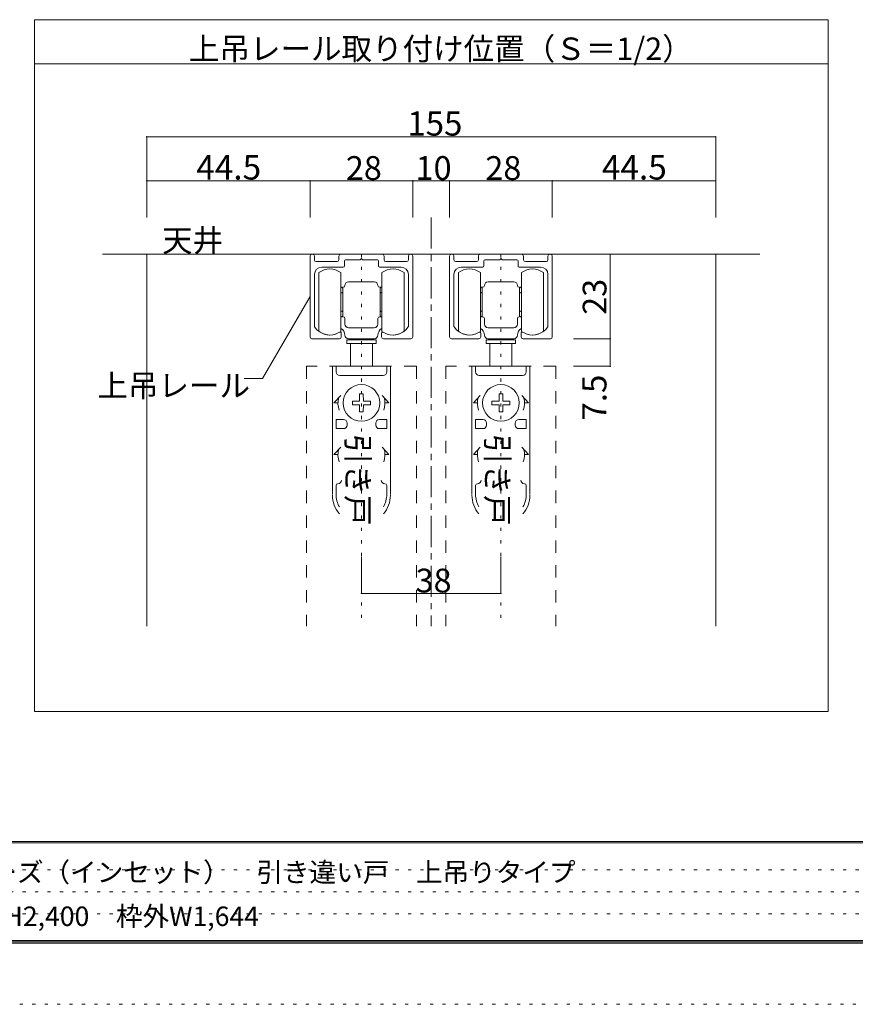
# Model space of a CAD drawing. Units: millimetres. Extents: x -6140 to 6160, y -4455 to 4425.
# Drawn here: x -3556 to -142, y -4455 to -433 of the extents above; entities that cross this region are included whole.
import ezdxf

# ---------------------------------------------------------------- set-up
doc = ezdxf.new("R2010")
doc.units = ezdxf.units.MM
doc.header["$LTSCALE"] = 30
for name, pattern in [('JWW_CENTER1', [6.773333, 4.233333, -0.846667, 0.846667, -0.846667]), ('JWW_DASHED2', [3.386667, 1.693333, -1.693333]), ('JWW_HOJO', [1.693333, -1.27, 0.423333])]:
    doc.linetypes.add(name, pattern=pattern)
for name, color, linetype in [('0-A_文字', 7, 'Continuous'), ('1-0_補助線', 7, 'Continuous'), ('1-1_通り芯', 7, 'Continuous'), ('1-3_仕上げ', 7, 'Continuous'), ('1-4_枠', 7, 'Continuous'), ('1-6_扉', 7, 'Continuous'), ('1-7_金物', 7, 'Continuous'), ('1-A_文字', 7, 'Continuous'), ('1-B_寸法', 7, 'Continuous'), ('F-0_補助線', 7, 'Continuous'), ('F-1_枠', 7, 'Continuous'), ('F-A_文字', 7, 'Continuous')]:
    doc.layers.add(name, color=color, linetype=linetype)

msp = doc.modelspace()

# ---------------------------------------------------------------- linework, layer by layer
at = {"layer": '0-A_文字', "color": 92, "linetype": 'Continuous', "lineweight": 13}
for p, q in [((-3496.1, -3258.8), (-3496.1, -432.7)), ((-3496.1, -432.7), (-253.2, -432.7)), ((-253.2, -432.7), (-253.2, -3258.8)), ((-3496.1, -612.7), (-253.2, -612.7)), ((-3496.1, -3258.8), (-253.2, -3258.8))]:
    msp.add_line(p, q, dxfattribs=at)
at = {"layer": '1-0_補助線', "color": 120, "linetype": 'JWW_HOJO', "lineweight": 5}
for p, q in [((-2159.7, -1390.9), (-2159.7, -2910.4)), ((-1589.7, -1390.9), (-1589.7, -2910.4))]:
    msp.add_line(p, q, dxfattribs=at)
at = {"layer": '1-1_通り芯', "color": 120, "linetype": 'JWW_CENTER1', "lineweight": 5}
msp.add_line((-1874.7, -1240.9), (-1874.7, -2910.4), dxfattribs=at)
at = {"layer": '1-3_仕上げ', "color": 40, "linetype": 'Continuous', "lineweight": 15}
msp.add_line((-3217.2, -1390.9), (-532.2, -1390.9), dxfattribs=at)
at = {"layer": '1-4_枠', "color": 92, "linetype": 'Continuous', "lineweight": 13}
for p, q in [((-3037.2, -1390.9), (-3037.2, -2910.4)), ((-712.2, -2910.4), (-712.2, -1390.9))]:
    msp.add_line(p, q, dxfattribs=at)
at = {"layer": '1-6_扉', "color": 7, "linetype": 'JWW_DASHED2', "lineweight": 9}
for p, q in [((-1934.7, -1848.4), (-2384.7, -1848.4)), ((-2384.7, -1848.4), (-2384.7, -2910.4)), ((-1934.7, -1848.4), (-1934.7, -2910.4)), ((-1364.7, -1848.4), (-1814.7, -1848.4)), ((-1814.7, -1848.4), (-1814.7, -2910.4)), ((-1364.7, -1848.4), (-1364.7, -2910.4))]:
    msp.add_line(p, q, dxfattribs=at)
at = {"layer": '1-7_金物', "color": 7, "linetype": 'Continuous', "lineweight": 9}
for p, q in [((-2369.7, -1728.4), (-2369.7, -1398.4)), ((-2362.2, -1390.9), (-2359.2, -1390.9)), ((-2351.7, -1398.4), (-2351.7, -1413.4)), ((-2251.9, -1413.4), (-2251.9, -1398.4)), ((-2244.4, -1390.9), (-2074.9, -1390.9)), ((-2067.4, -1398.4), (-2067.4, -1413.4)), ((-1967.7, -1413.4), (-1967.7, -1398.4)), ((-1960.2, -1390.9), (-1957.2, -1390.9)), ((-1949.7, -1398.4), (-1949.7, -1728.4)), ((-1799.7, -1728.4), (-1799.7, -1398.4)), ((-1792.2, -1390.9), (-1789.2, -1390.9)), ((-1781.7, -1398.4), (-1781.7, -1413.4)), ((-1681.9, -1413.4), (-1681.9, -1398.4)), ((-1674.4, -1390.9), (-1504.9, -1390.9)), ((-1497.4, -1398.4), (-1497.4, -1413.4)), ((-1397.7, -1413.4), (-1397.7, -1398.4)), ((-1390.2, -1390.9), (-1387.2, -1390.9)), ((-1379.7, -1398.4), (-1379.7, -1728.4)), ((-2344.2, -1420.9), (-2259.4, -1420.9)), ((-2233.9, -1443.4), (-2321.7, -1443.4)), ((-2229.4, -1417.9), (-2229.4, -1438.9)), ((-2164.2, -1413.4), (-2224.9, -1413.4)), ((-2159.7, -1408.9), (-2164.2, -1413.4)), ((-2155.2, -1413.4), (-2159.7, -1408.9)), ((-2094.4, -1413.4), (-2155.2, -1413.4)), ((-2089.9, -1438.9), (-2089.9, -1417.9)), ((-1997.7, -1443.4), (-2085.4, -1443.4)), ((-2059.9, -1420.9), (-1975.2, -1420.9)), ((-1774.2, -1420.9), (-1689.4, -1420.9)), ((-1663.9, -1443.4), (-1751.7, -1443.4)), ((-1659.4, -1417.9), (-1659.4, -1438.9)), ((-1594.2, -1413.4), (-1654.9, -1413.4)), ((-1589.7, -1408.9), (-1594.2, -1413.4)), ((-1585.2, -1413.4), (-1589.7, -1408.9)), ((-1524.4, -1413.4), (-1585.2, -1413.4)), ((-1519.9, -1438.9), (-1519.9, -1417.9)), ((-1427.7, -1443.4), (-1515.4, -1443.4)), ((-1489.9, -1420.9), (-1405.2, -1420.9)), ((-2351.7, -1473.4), (-2351.7, -1685.2)), ((-2333.7, -1705.9), (-2333.7, -1465.9)), ((-2243.7, -1465.9), (-2243.7, -1585.9)), ((-2075.7, -1465.9), (-2075.7, -1585.9)), ((-1985.7, -1705.9), (-1985.7, -1465.9)), ((-1967.7, -1685.2), (-1967.7, -1473.4)), ((-1781.7, -1473.4), (-1781.7, -1685.2)), ((-1763.7, -1705.9), (-1763.7, -1465.9)), ((-1673.7, -1465.9), (-1673.7, -1585.9)), ((-1505.7, -1465.9), (-1505.7, -1585.9)), ((-1415.7, -1705.9), (-1415.7, -1465.9)), ((-1397.7, -1685.2), (-1397.7, -1473.4)), ((-2243.7, -1525.9), (-2239.2, -1525.9)), ((-2236.2, -1528.9), (-2239.2, -1525.9)), ((-2234.7, -1525.9), (-2236.2, -1525.9)), ((-2236.2, -1525.9), (-2236.2, -1585.9)), ((-2212.2, -1503.4), (-2159.7, -1503.4)), ((-2107.2, -1503.4), (-2159.7, -1503.4)), ((-2084.7, -1525.9), (-2083.2, -1525.9)), ((-2083.2, -1528.9), (-2080.2, -1525.9)), ((-2083.2, -1525.9), (-2083.2, -1585.9)), ((-2075.7, -1525.9), (-2080.2, -1525.9)), ((-1673.7, -1525.9), (-1669.2, -1525.9)), ((-1666.2, -1528.9), (-1669.2, -1525.9)), ((-1664.7, -1525.9), (-1666.2, -1525.9)), ((-1666.2, -1525.9), (-1666.2, -1585.9)), ((-1642.2, -1503.4), (-1589.7, -1503.4)), ((-1537.2, -1503.4), (-1589.7, -1503.4)), ((-1514.7, -1525.9), (-1513.2, -1525.9)), ((-1513.2, -1528.9), (-1510.2, -1525.9)), ((-1513.2, -1525.9), (-1513.2, -1585.9)), ((-1505.7, -1525.9), (-1510.2, -1525.9)), ((-2243.7, -1548.4), (-2236.2, -1548.4)), ((-2239.2, -1548.4), (-2236.2, -1545.4)), ((-2080.2, -1548.4), (-2083.2, -1545.4)), ((-2075.7, -1548.4), (-2083.2, -1548.4)), ((-1673.7, -1548.4), (-1666.2, -1548.4)), ((-1669.2, -1548.4), (-1666.2, -1545.4)), ((-1510.2, -1548.4), (-1513.2, -1545.4)), ((-1505.7, -1548.4), (-1513.2, -1548.4)), ((-2243.7, -1585.9), (-2243.7, -1705.9)), ((-2236.2, -1645.9), (-2236.2, -1585.9)), ((-2083.2, -1645.9), (-2083.2, -1585.9)), ((-2075.7, -1585.9), (-2075.7, -1705.9)), ((-1673.7, -1585.9), (-1673.7, -1705.9)), ((-1666.2, -1645.9), (-1666.2, -1585.9)), ((-1513.2, -1645.9), (-1513.2, -1585.9)), ((-1505.7, -1585.9), (-1505.7, -1705.9)), ((-2243.7, -1623.4), (-2236.2, -1623.4)), ((-2243.7, -1645.9), (-2239.2, -1645.9)), ((-2236.2, -1626.4), (-2239.2, -1623.4)), ((-2236.2, -1642.9), (-2239.2, -1645.9)), ((-2234.7, -1645.9), (-2236.2, -1645.9)), ((-2084.7, -1645.9), (-2083.2, -1645.9)), ((-2075.7, -1623.4), (-2083.2, -1623.4)), ((-2083.2, -1626.4), (-2080.2, -1623.4)), ((-2083.2, -1642.9), (-2080.2, -1645.9)), ((-2075.7, -1645.9), (-2080.2, -1645.9)), ((-1673.7, -1623.4), (-1666.2, -1623.4)), ((-1673.7, -1645.9), (-1669.2, -1645.9)), ((-1666.2, -1626.4), (-1669.2, -1623.4)), ((-1666.2, -1642.9), (-1669.2, -1645.9)), ((-1664.7, -1645.9), (-1666.2, -1645.9)), ((-1514.7, -1645.9), (-1513.2, -1645.9)), ((-1505.7, -1623.4), (-1513.2, -1623.4)), ((-1513.2, -1626.4), (-1510.2, -1623.4)), ((-1513.2, -1642.9), (-1510.2, -1645.9)), ((-1505.7, -1645.9), (-1510.2, -1645.9)), ((-2227.2, -1675.9), (-2227.2, -1653.4)), ((-2092.2, -1675.9), (-2092.2, -1653.4)), ((-1657.2, -1675.9), (-1657.2, -1653.4)), ((-1522.2, -1675.9), (-1522.2, -1653.4)), ((-2242.2, -1728.4), (-2242.2, -1713.4)), ((-2212.2, -1690.9), (-2159.7, -1690.9)), ((-2107.2, -1690.9), (-2159.7, -1690.9)), ((-2077.2, -1728.4), (-2077.2, -1713.4)), ((-1672.2, -1728.4), (-1672.2, -1713.4)), ((-1642.2, -1690.9), (-1589.7, -1690.9)), ((-1537.2, -1690.9), (-1589.7, -1690.9)), ((-1507.2, -1728.4), (-1507.2, -1713.4)), ((-2249.7, -1735.9), (-2362.2, -1735.9)), ((-2099.7, -1740.4), (-2219.7, -1740.4)), ((-2219.7, -1740.4), (-2219.7, -1755.4)), ((-2219.7, -1755.4), (-2099.7, -1755.4)), ((-2159.7, -1735.9), (-2212.2, -1735.9)), ((-2204.7, -1735.9), (-2204.7, -1740.4)), ((-2204.7, -1848.4), (-2204.7, -1755.4)), ((-2159.7, -1735.9), (-2107.2, -1735.9)), ((-2114.7, -1735.9), (-2114.7, -1740.4)), ((-2114.7, -1755.4), (-2114.7, -1848.4)), ((-2099.7, -1740.4), (-2099.7, -1755.4)), ((-2069.7, -1735.9), (-1957.2, -1735.9)), ((-1679.7, -1735.9), (-1792.2, -1735.9)), ((-1529.7, -1740.4), (-1649.7, -1740.4)), ((-1649.7, -1740.4), (-1649.7, -1755.4)), ((-1649.7, -1755.4), (-1529.7, -1755.4)), ((-1589.7, -1735.9), (-1642.2, -1735.9)), ((-1634.7, -1735.9), (-1634.7, -1740.4)), ((-1634.7, -1848.4), (-1634.7, -1755.4)), ((-1589.7, -1735.9), (-1537.2, -1735.9)), ((-1544.7, -1735.9), (-1544.7, -1740.4)), ((-1544.7, -1755.4), (-1544.7, -1848.4)), ((-1529.7, -1740.4), (-1529.7, -1755.4)), ((-1499.7, -1735.9), (-1387.2, -1735.9)), ((-2278.2, -1848.4), (-2278.2, -2371.9)), ((-2277.5, -1848.4), (-2040.5, -1848.4)), ((-2263.2, -1848.4), (-2263.2, -1870.9)), ((-2056.2, -1848.4), (-2056.2, -1870.9)), ((-2041.2, -1848.4), (-2041.2, -2371.9)), ((-1708.2, -1848.4), (-1708.2, -2371.9)), ((-1707.5, -1848.4), (-1470.5, -1848.4)), ((-1693.2, -1848.4), (-1693.2, -1870.9)), ((-1486.2, -1848.4), (-1486.2, -1870.9)), ((-1471.2, -1848.4), (-1471.2, -2371.9)), ((-2248.2, -1885.9), (-2071.2, -1885.9)), ((-1678.2, -1885.9), (-1501.2, -1885.9)), ((-2244.5, -1968.4), (-2272.2, -1998.4)), ((-2167.5, -1990.6), (-2167, -1961.6)), ((-2152.4, -1961.6), (-2167, -1961.6)), ((-2151.9, -1990.6), (-2152.4, -1961.6)), ((-2074.8, -1968.4), (-2047.2, -1998.4)), ((-1674.5, -1968.4), (-1702.2, -1998.4)), ((-1597.5, -1990.6), (-1597, -1961.6)), ((-1582.4, -1961.6), (-1597, -1961.6)), ((-1581.9, -1990.6), (-1582.4, -1961.6)), ((-1504.8, -1968.4), (-1477.2, -1998.4)), ((-2255.7, -1998.4), (-2272.2, -1998.4)), ((-2167.5, -1990.6), (-2196.4, -1991.1)), ((-2196.4, -1991.1), (-2196.4, -2005.6)), ((-2167.5, -2006.1), (-2196.4, -2005.6)), ((-2167.5, -2006.1), (-2167, -2035.1)), ((-2151.9, -2006.1), (-2152.4, -2035.1)), ((-2151.9, -1990.6), (-2122.9, -1991.1)), ((-2151.9, -2006.1), (-2122.9, -2005.6)), ((-2122.9, -2005.6), (-2122.9, -1991.1)), ((-2063.7, -1998.4), (-2047.2, -1998.4)), ((-1685.7, -1998.4), (-1702.2, -1998.4)), ((-1597.5, -1990.6), (-1626.4, -1991.1)), ((-1626.4, -1991.1), (-1626.4, -2005.6)), ((-1597.5, -2006.1), (-1626.4, -2005.6)), ((-1597.5, -2006.1), (-1597, -2035.1)), ((-1581.9, -2006.1), (-1582.4, -2035.1)), ((-1581.9, -1990.6), (-1552.9, -1991.1)), ((-1581.9, -2006.1), (-1552.9, -2005.6)), ((-1552.9, -2005.6), (-1552.9, -1991.1)), ((-1493.7, -1998.4), (-1477.2, -1998.4)), ((-2167, -2035.1), (-2152.4, -2035.1)), ((-1597, -2035.1), (-1582.4, -2035.1)), ((-2233.2, -2065.9), (-2263.2, -2065.9)), ((-2263.2, -2065.9), (-2263.2, -2103.4)), ((-2218.2, -2080.9), (-2218.2, -2088.4)), ((-2101.2, -2080.9), (-2101.2, -2088.4)), ((-2086.2, -2065.9), (-2056.2, -2065.9)), ((-2056.2, -2065.9), (-2056.2, -2103.4)), ((-1663.2, -2065.9), (-1693.2, -2065.9)), ((-1693.2, -2065.9), (-1693.2, -2103.4)), ((-1648.2, -2080.9), (-1648.2, -2088.4)), ((-1531.2, -2080.9), (-1531.2, -2088.4)), ((-1516.2, -2065.9), (-1486.2, -2065.9)), ((-1486.2, -2065.9), (-1486.2, -2103.4)), ((-2233.2, -2103.4), (-2263.2, -2103.4)), ((-2086.2, -2103.4), (-2056.2, -2103.4)), ((-1663.2, -2103.4), (-1693.2, -2103.4)), ((-1516.2, -2103.4), (-1486.2, -2103.4)), ((-2244.5, -2178.4), (-2272.2, -2208.4)), ((-2255.7, -2208.4), (-2272.2, -2208.4)), ((-2074.8, -2178.4), (-2047.2, -2208.4)), ((-2063.7, -2208.4), (-2047.2, -2208.4)), ((-1674.5, -2178.4), (-1702.2, -2208.4)), ((-1685.7, -2208.4), (-1702.2, -2208.4)), ((-1504.8, -2178.4), (-1477.2, -2208.4)), ((-1493.7, -2208.4), (-1477.2, -2208.4)), ((-2263.2, -2371.9), (-2263.2, -2335.9)), ((-2056.2, -2371.9), (-2056.2, -2335.9)), ((-1693.2, -2371.9), (-1693.2, -2335.9)), ((-1486.2, -2371.9), (-1486.2, -2335.9))]:
    msp.add_line(p, q, dxfattribs=at)
for centre in [(-2159.7, -1998.4), (-1589.7, -1998.4)]:
    msp.add_circle(centre, 75, dxfattribs=at)
for centre, radius, start, end in [((-2362.2, -1398.4), 7.5, 90, 180), ((-2359.2, -1398.4), 7.5, 360, 90), ((-2244.4, -1398.4), 7.5, 90, 180), ((-2074.9, -1398.4), 7.5, 0, 90), ((-1960.2, -1398.4), 7.5, 90, 180), ((-1957.2, -1398.4), 7.5, 0, 90), ((-1792.2, -1398.4), 7.5, 90, 180), ((-1789.2, -1398.4), 7.5, 360, 90), ((-1674.4, -1398.4), 7.5, 90, 180), ((-1504.9, -1398.4), 7.5, 0, 90), ((-1390.2, -1398.4), 7.5, 90, 180), ((-1387.2, -1398.4), 7.5, 0, 90), ((-2344.2, -1413.4), 7.5, 180, 270), ((-2321.7, -1473.4), 30, 90, 180), ((-2259.4, -1413.4), 7.5, 270, 0), ((-2233.9, -1438.9), 4.5, 270, 360), ((-2224.9, -1417.9), 4.5, 90, 180), ((-2094.4, -1417.9), 4.5, 0, 90), ((-2085.4, -1438.9), 4.5, 180, 270), ((-2059.9, -1413.4), 7.5, 180, 270), ((-1997.7, -1473.4), 30, 0, 90), ((-1975.2, -1413.4), 7.5, 270, 360), ((-1774.2, -1413.4), 7.5, 180, 270), ((-1751.7, -1473.4), 30, 90, 180), ((-1689.4, -1413.4), 7.5, 270, 0), ((-1663.9, -1438.9), 4.5, 270, 360), ((-1654.9, -1417.9), 4.5, 90, 180), ((-1524.4, -1417.9), 4.5, 0, 90), ((-1515.4, -1438.9), 4.5, 180, 270), ((-1489.9, -1413.4), 7.5, 180, 270), ((-1427.7, -1473.4), 30, 0, 90), ((-1405.2, -1413.4), 7.5, 270, 360), ((-2288.7, -1525.9), 75, 53.1301, 126.8699), ((-2030.7, -1525.9), 75, 53.1301, 126.8699), ((-1718.7, -1525.9), 75, 53.1301, 126.8699), ((-1460.7, -1525.9), 75, 53.1301, 126.8699), ((-2234.7, -1518.4), 7.5, 270, 0), ((-2212.2, -1518.4), 15, 90, 180), ((-2107.2, -1518.4), 15, 0, 90), ((-2084.7, -1518.4), 7.5, 180, 270), ((-1664.7, -1518.4), 7.5, 270, 0), ((-1642.2, -1518.4), 15, 90, 180), ((-1537.2, -1518.4), 15, 0, 90), ((-1514.7, -1518.4), 7.5, 180, 270), ((-2234.7, -1653.4), 7.5, 0, 90), ((-2084.7, -1653.4), 7.5, 90, 180), ((-1664.7, -1653.4), 7.5, 0, 90), ((-1514.7, -1653.4), 7.5, 90, 180), ((-2347.2, -1685.2), 4.5, 180, 213.9231), ((-2288.7, -1645.9), 75, 213.9231, 301.8908), ((-2212.2, -1675.9), 15, 180, 270), ((-2107.2, -1675.9), 15, 270, 0), ((-2030.7, -1645.9), 75, 238.1092, 326.0769), ((-1972.2, -1685.2), 4.5, 326.0769, 360), ((-1777.2, -1685.2), 4.5, 180, 213.9231), ((-1718.7, -1645.9), 75, 213.9231, 301.8908), ((-1642.2, -1675.9), 15, 180, 270), ((-1537.2, -1675.9), 15, 270, 0), ((-1460.7, -1645.9), 75, 238.1092, 326.0769), ((-1402.2, -1685.2), 4.5, 326.0769, 360), ((-2362.2, -1728.4), 7.5, 180, 270), ((-2288.7, -1645.9), 75, 233.1301, 306.8699), ((-2249.7, -1728.4), 7.5, 270, 0), ((-2246.7, -1713.4), 4.5, 360, 121.8908), ((-2257.2, -1720.9), 30, 0, 63.2563), ((-2212.2, -1720.9), 15, 180, 270), ((-2107.2, -1720.9), 15, 270, 0), ((-2062.2, -1720.9), 30, 116.7437, 180), ((-2072.7, -1713.4), 4.5, 58.1092, 180), ((-2069.7, -1728.4), 7.5, 180, 270), ((-2030.7, -1645.9), 75, 233.1301, 306.8699), ((-1957.2, -1728.4), 7.5, 270, 0), ((-1792.2, -1728.4), 7.5, 180, 270), ((-1718.7, -1645.9), 75, 233.1301, 306.8699), ((-1679.7, -1728.4), 7.5, 270, 0), ((-1676.7, -1713.4), 4.5, 360, 121.8908), ((-1687.2, -1720.9), 30, 0, 63.2563), ((-1642.2, -1720.9), 15, 180, 270), ((-1537.2, -1720.9), 15, 270, 0), ((-1492.2, -1720.9), 30, 116.7437, 180), ((-1502.7, -1713.4), 4.5, 58.1092, 180), ((-1499.7, -1728.4), 7.5, 180, 270), ((-1460.7, -1645.9), 75, 233.1301, 306.8699), ((-1387.2, -1728.4), 7.5, 270, 0), ((-2248.2, -1870.9), 15, 180, 270), ((-2071.2, -1870.9), 15, 270, 0), ((-1678.2, -1870.9), 15, 180, 270), ((-1501.2, -1870.9), 15, 270, 0), ((-2159.7, -1998.4), 96, 167.8243, 198.21), ((-2159.7, -1998.4), 96, 341.79, 12.1757), ((-1589.7, -1998.4), 96, 167.8243, 198.21), ((-1589.7, -1998.4), 96, 341.79, 12.1757), ((-2233.2, -2080.9), 15, 0, 90), ((-2233.2, -2088.4), 15, 270, 0), ((-2086.2, -2080.9), 15, 90, 180), ((-2086.2, -2088.4), 15, 180, 270), ((-1663.2, -2080.9), 15, 0, 90), ((-1663.2, -2088.4), 15, 270, 0), ((-1516.2, -2080.9), 15, 90, 180), ((-1516.2, -2088.4), 15, 180, 270), ((-2159.7, -2208.4), 96, 167.8243, 198.21), ((-2159.7, -2208.4), 96, 341.79, 12.1757), ((-1589.7, -2208.4), 96, 167.8243, 198.21), ((-1589.7, -2208.4), 96, 341.79, 12.1757), ((-2255.7, -2335.9), 7.5, 90, 180), ((-2255.7, -2313.4), 15, 270, 0), ((-2063.7, -2313.4), 15, 180, 270), ((-2063.7, -2335.9), 7.5, 0, 90), ((-1685.7, -2335.9), 7.5, 90, 180), ((-1685.7, -2313.4), 15, 270, 0), ((-1493.7, -2313.4), 15, 180, 270), ((-1493.7, -2335.9), 7.5, 0, 90), ((-2159.7, -2371.9), 103.5, 180, 209.5782), ((-2159.7, -2371.9), 103.5, 330.3945, 0), ((-1589.7, -2371.9), 103.5, 180, 209.5782), ((-1589.7, -2371.9), 103.5, 330.3945, 0), ((-2159.7, -2374.9), 118.5, 180, 220.5714), ((-2159.7, -2374.9), 118.5, 319.4105, 0), ((-1589.7, -2374.9), 118.5, 180, 220.5714), ((-1589.7, -2374.9), 118.5, 319.4105, 0)]:
    msp.add_arc(centre, radius, start, end, dxfattribs=at)
at = {"layer": '1-A_文字', "color": 7, "linetype": 'Continuous', "lineweight": 9}
for p, q in [((-2369.7, -1563.4), (-2563.4, -1898.9)), ((-2563.4, -1898.9), (-2638.4, -1898.9))]:
    msp.add_line(p, q, dxfattribs=at)
at = {"layer": '1-B_寸法', "color": 120, "linetype": 'Continuous', "lineweight": 5}
for p, q in [((-3037.2, -910.9), (-3037.2, -1240.9)), ((-712.2, -910.9), (-3037.2, -910.9)), ((-712.2, -910.9), (-712.2, -1240.9)), ((-2369.7, -1090.9), (-3037.2, -1090.9)), ((-1949.7, -1090.9), (-2369.7, -1090.9)), ((-2369.7, -1090.9), (-2369.7, -1240.9)), ((-1799.7, -1090.9), (-1949.7, -1090.9)), ((-1949.7, -1090.9), (-1949.7, -1240.9)), ((-1799.7, -1090.9), (-1379.7, -1090.9)), ((-1799.7, -1090.9), (-1799.7, -1240.9)), ((-1379.7, -1090.9), (-712.2, -1090.9)), ((-1379.7, -1090.9), (-1379.7, -1240.9)), ((-1143.4, -1390.9), (-1293.4, -1390.9)), ((-1143.4, -1390.9), (-1143.4, -1735.9)), ((-1143.4, -1735.9), (-1293.4, -1735.9)), ((-1143.4, -1735.9), (-1143.4, -1848.4)), ((-1143.4, -1848.4), (-1293.4, -1848.4)), ((-2159.7, -2776.2), (-2159.7, -2626.2)), ((-1589.7, -2776.2), (-1589.7, -2626.2)), ((-2159.7, -2776.2), (-1589.7, -2776.2))]:
    msp.add_line(p, q, dxfattribs=at)
at = {"layer": '1-B_寸法', "color": 7, "linetype": 'Continuous', "lineweight": 9, "const_width": 3}
for points in [[(-3035.7, -910.9, 0.414214), (-3037.2, -909.4, 0.414214), (-3038.7, -910.9, 0.414214), (-3037.2, -912.4, 0.414214)], [(-710.7, -910.9, 0.414214), (-712.2, -909.4, 0.414214), (-713.7, -910.9, 0.414214), (-712.2, -912.4, 0.414214)], [(-3035.7, -1090.9, 0.414214), (-3037.2, -1089.4, 0.414214), (-3038.7, -1090.9, 0.414214), (-3037.2, -1092.4, 0.414214)], [(-2368.2, -1090.9, 0.414214), (-2369.7, -1089.4, 0.414214), (-2371.2, -1090.9, 0.414214), (-2369.7, -1092.4, 0.414214)], [(-1948.2, -1090.9, 0.414214), (-1949.7, -1089.4, 0.414214), (-1951.2, -1090.9, 0.414214), (-1949.7, -1092.4, 0.414214)], [(-1798.2, -1090.9, 0.414214), (-1799.7, -1089.4, 0.414214), (-1801.2, -1090.9, 0.414214), (-1799.7, -1092.4, 0.414214)], [(-1378.2, -1090.9, 0.414214), (-1379.7, -1089.4, 0.414214), (-1381.2, -1090.9, 0.414214), (-1379.7, -1092.4, 0.414214)], [(-710.7, -1090.9, 0.414214), (-712.2, -1089.4, 0.414214), (-713.7, -1090.9, 0.414214), (-712.2, -1092.4, 0.414214)], [(-1141.9, -1390.9, 0.414214), (-1143.4, -1389.4, 0.414214), (-1144.9, -1390.9, 0.414214), (-1143.4, -1392.4, 0.414214)], [(-1141.9, -1735.9, 0.414214), (-1143.4, -1734.4, 0.414214), (-1144.9, -1735.9, 0.414214), (-1143.4, -1737.4, 0.414214)], [(-1141.9, -1848.4, 0.414214), (-1143.4, -1846.9, 0.414214), (-1144.9, -1848.4, 0.414214), (-1143.4, -1849.9, 0.414214)], [(-2158.2, -2776.2, 0.414214), (-2159.7, -2774.7, 0.414214), (-2161.2, -2776.2, 0.414214), (-2159.7, -2777.7, 0.414214)], [(-1588.2, -2776.2, 0.414214), (-1589.7, -2774.7, 0.414214), (-1591.2, -2776.2, 0.414214), (-1589.7, -2777.7, 0.414214)]]:
    msp.add_lwpolyline(points, format="xyb", close=True, dxfattribs=at)
at = {"layer": 'F-0_補助線', "color": 7, "linetype": 'JWW_HOJO', "lineweight": 9}
for p, q in [((-5830.1, -3905), (9.9, -3905)), ((-5830.1, -3995), (9.9, -3995)), ((-5830.1, -4085), (9.9, -4085))]:
    msp.add_line(p, q, dxfattribs=at)
at = {"layer": 'F-0_補助線', "color": 120, "linetype": 'JWW_HOJO', "lineweight": 5}
msp.add_line((6159.9, -4455), (-6140.1, -4455), dxfattribs=at)
at = {"layer": 'F-1_枠', "color": 200, "linetype": 'Continuous', "lineweight": 20}
for p, q in [((5859.9, -3790), (-5840.1, -3790)), ((5859.9, -3795), (-5840.1, -3795)), ((5859.9, -4195), (-5840.1, -4195)), ((5859.9, -4200), (-5840.1, -4200)), ((5859.9, -4205), (-5840.1, -4205))]:
    msp.add_line(p, q, dxfattribs=at)

# ---------------------------------------------------------------- texts
at = {"layer": '0-A_文字', "color": 7, "linetype": 'Continuous', "lineweight": 9, "insert": (-2864.7, -597), "char_height": 91.44, "width": 1980, "attachment_point": 7}
msp.add_mtext('{\\fＭＳ ゴシック|b0|i0|c128|p49;上吊レール取り付け位置（Ｓ＝1/2）}', dxfattribs=at)
at = {"layer": '1-A_文字', "color": 7, "linetype": 'Continuous', "lineweight": 9, "char_height": 91.44, "attachment_point": 7}
for s, insert, width in [('{\\fＭＳ ゴシック|b0|i0|c128|p49;天井}', (-2974.3, -1380.2), 240), ('{\\fＭＳ ゴシック|b0|i0|c128|p49;上吊レール}', (-3238.4, -1973.2), 600)]:
    msp.add_mtext(s, dxfattribs=dict(at, insert=insert, width=width))
at = {"layer": '1-A_文字', "color": 7, "linetype": 'Continuous', "lineweight": 9, "char_height": 91.44, "width": 360, "attachment_point": 7, "rotation": 270}
for insert in [(-2219.7, -2124.7), (-1649.7, -2124.7)]:
    msp.add_mtext('{\\f@ＭＳ ゴシック|b0|i0|c128|p49;引き戸}', dxfattribs=dict(at, insert=insert))
at = {"layer": '1-B_寸法', "color": 7, "linetype": 'Continuous', "lineweight": 211, "attachment_point": 7}
for s, insert, char_height, width in [('{\\fＭＳ ゴシック|b0|i0|c128|p49;155}', (-1972.2, -906.3), 99.06, 195), ('{\\fＭＳ ゴシック|b0|i0|c128|p49;44.5}', (-2834.7, -1085.8), 100.013, 262.5), ('{\\fＭＳ ゴシック|b0|i0|c128|p49;28}', (-2223.4, -1087.3), 97.155, 127.5), ('{\\fＭＳ ゴシック|b0|i0|c128|p49;10}', (-1938.4, -1087.3), 97.155, 127.5), ('{\\fＭＳ ゴシック|b0|i0|c128|p49;28}', (-1653.4, -1087.3), 97.155, 127.5), ('{\\fＭＳ ゴシック|b0|i0|c128|p49;44.5}', (-1177.2, -1085.8), 100.013, 262.5), ('{\\fＭＳ ゴシック|b0|i0|c128|p49;38}', (-1938.4, -2772.6), 97.155, 127.5)]:
    msp.add_mtext(s, dxfattribs=dict(at, insert=insert, char_height=char_height, width=width))
at = {"layer": '1-B_寸法', "color": 7, "linetype": 'Continuous', "lineweight": 211, "attachment_point": 7, "rotation": 90}
for s, insert, char_height, width in [('{\\fＭＳ ゴシック|b0|i0|c128|p49;23}', (-1158.4, -1638.5), 97.155, 127.5), ('{\\fＭＳ ゴシック|b0|i0|c128|p49;7.5}', (-1158.4, -2070.3), 99.06, 195)]:
    msp.add_mtext(s, dxfattribs=dict(at, insert=insert, char_height=char_height, width=width))
at = {"layer": 'F-A_文字', "color": 7, "linetype": 'Continuous', "lineweight": 0, "char_height": 79.683, "attachment_point": 7}
for s, insert, width in [('{\\fＭＳ ゴシック|b0|i0|c128|p49;ドレタス\u3000天井ジャストシリーズ（インセット）\u3000引き違い戸\u3000上吊りタイプ}', (-5089.4, -3955.2), 3660), ('{\\fＭＳ ゴシック|b0|i0|c128|p49;固定枠155巾\u3000枠外H2,400\u3000枠外W1,644}', (-4564.2, -4135.2), 1830)]:
    msp.add_mtext(s, dxfattribs=dict(at, insert=insert, width=width))

doc.saveas('drawing.dxf')
